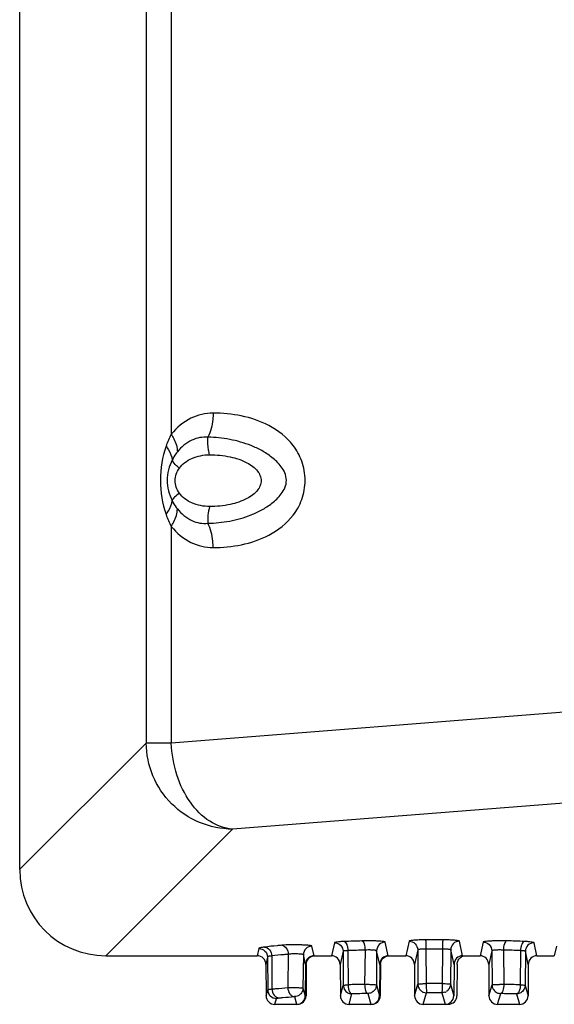
# Model space of a CAD drawing. Units: millimetres. Extents: x 0 to 2940, y 0 to 2079.
# Drawn here: x 2239 to 2301, y 801 to 915 of the extents above; entities that cross this region are included whole.
import ezdxf

# ---------------------------------------------------------------- set-up
doc = ezdxf.new("R2010")
doc.units = ezdxf.units.MM

msp = doc.modelspace()

# ---------------------------------------------------------------- linework, layer by layer
for p, q in [((2239.49, 1446.38), (2239.49, 816.32)), ((2254.15, 1054.94), (2254.15, 830.98)), ((2257.05, 1054.44), (2257.05, 866.74)), ((2257.05, 856.04), (2257.05, 830.98)), ((2322.74, 836.15), (2257.05, 830.98)), ((2254.15, 830.98), (2239.49, 816.32)), ((2257.05, 830.98), (2254.15, 830.98)), ((2329.81, 826.18), (2264.12, 821.01)), ((2264.12, 821.01), (2249.46, 806.35)), ((2267.19, 807.19), (2267, 806.35)), ((2273.58, 806.35), (2273.34, 807.46)), ((2275.94, 807.86), (2275.6, 806.35)), ((2279.48, 807.01), (2279.44, 803.04)), ((2282.18, 806.35), (2281.83, 807.93)), ((2284.58, 808.04), (2284.2, 806.35)), ((2285.58, 807.05), (2285.2, 805.36)), ((2285.58, 807.05), (2285.61, 803.06)), ((2286.53, 807.12), (2286.57, 803.14)), ((2288.45, 807.12), (2288.42, 803.14)), ((2289.41, 807.05), (2289.38, 803.06)), ((2289.79, 805.36), (2289.41, 807.05)), ((2290.78, 806.35), (2290.41, 808.04)), ((2293.15, 807.93), (2292.8, 806.35)), ((2295.51, 807.01), (2295.54, 803.04)), ((2299.38, 806.35), (2299.05, 807.86)), ((2301.65, 807.46), (2301.4, 806.35)), ((2249.46, 806.35), (2267, 806.35)), ((2268.19, 806.2), (2268, 805.36)), ((2268.19, 806.2), (2268.22, 802.4)), ((2268.68, 806.33), (2268.71, 802.51)), ((2270.59, 806.53), (2270.55, 802.66)), ((2272.34, 806.48), (2272.3, 802.61)), ((2272.59, 805.36), (2272.34, 806.48)), ((2273.58, 806.35), (2275.6, 806.35)), ((2276.94, 806.87), (2276.6, 805.36)), ((2276.94, 806.87), (2276.97, 802.92)), ((2277.49, 806.94), (2277.53, 802.99)), ((2280.83, 806.94), (2280.8, 802.97)), ((2281.19, 805.36), (2280.83, 806.94)), ((2282.18, 806.35), (2284.2, 806.35)), ((2290.78, 806.35), (2292.8, 806.35)), ((2294.15, 806.94), (2293.8, 805.36)), ((2294.15, 806.94), (2294.19, 802.97)), ((2297.49, 806.94), (2297.46, 802.99)), ((2298.05, 806.87), (2298.01, 802.92)), ((2298.39, 805.36), (2298.05, 806.87)), ((2299.38, 806.35), (2301.4, 806.35)), ((2268, 805.36), (2268.03, 801.73)), ((2272.59, 805.36), (2272.56, 801.73)), ((2272.68, 805.36), (2272.65, 801.73)), ((2276.6, 805.36), (2276.63, 801.73)), ((2281.19, 805.36), (2281.16, 801.73)), ((2281.28, 805.36), (2281.25, 801.73)), ((2285.2, 805.36), (2285.23, 801.73)), ((2289.79, 805.36), (2289.76, 801.73)), ((2290.15, 805.36), (2290.12, 801.73)), ((2293.8, 805.36), (2293.83, 801.73)), ((2298.39, 805.36), (2298.36, 801.73)), ((2268.03, 801.73), (2268.22, 802.4)), ((2272.3, 802.61), (2272.29, 802.47)), ((2272.3, 802.61), (2272.56, 801.73)), ((2276.63, 801.73), (2276.97, 802.92)), ((2276.97, 802.92), (2277.05, 802.55)), ((2280.8, 802.97), (2280.78, 802.77)), ((2280.8, 802.97), (2281.16, 801.73)), ((2285.23, 801.73), (2285.61, 803.06)), ((2285.61, 803.06), (2285.65, 802.79)), ((2289.38, 803.06), (2289.33, 802.79)), ((2289.38, 803.06), (2289.76, 801.73)), ((2293.83, 801.73), (2294.19, 802.97)), ((2294.19, 802.97), (2294.21, 802.77)), ((2298.01, 802.92), (2297.94, 802.55)), ((2298.01, 802.92), (2298.36, 801.73)), ((2269.03, 800.73), (2269.22, 801.41)), ((2271.47, 801.63), (2271.3, 801.62)), ((2271.3, 801.62), (2271.56, 800.73)), ((2277.63, 800.73), (2277.97, 801.93)), ((2277.93, 801.93), (2277.97, 801.93)), ((2279.89, 801.99), (2279.8, 801.98)), ((2279.8, 801.98), (2280.16, 800.73)), ((2286.23, 800.73), (2286.61, 802.07)), ((2286.55, 802.07), (2286.61, 802.07)), ((2288.43, 802.07), (2288.38, 802.07)), ((2288.38, 802.07), (2288.76, 800.73)), ((2294.83, 800.73), (2295.19, 801.98)), ((2295.1, 801.99), (2295.19, 801.98)), ((2297.05, 801.93), (2297.01, 801.93)), ((2297.01, 801.93), (2297.36, 800.73)), ((2269.03, 800.73), (2271.56, 800.73)), ((2277.63, 800.73), (2280.16, 800.73)), ((2286.23, 800.73), (2289.12, 800.73)), ((2294.83, 800.73), (2297.36, 800.73))]:
    msp.add_line(p, q)
for centre, radius, start, end in [((2266.03, 861.94), 10.18, 151.8587, 160.4426), ((2266.02, 860.84), 10.17, 199.5541, 208.1427), ((2287.49, 509.05), 299.14, 89.8081, 90.1919), ((2286.08, 575.34), 232.83, 91.7116, 92.2219), ((2286.14, 584.19), 222.92, 91.7116, 92.2219), ((2287.49, 520.72), 286.41, 89.8081, 90.1919), ((2289.01, 588.81), 218.3, 87.7727, 88.2938), ((2289.08, 580.16), 228.02, 87.7727, 88.2937), ((2291.15, 805.35), 1, 110.3062, 119.7324), ((2269.22, 802.41), 1, 180.5268, 269.9916), ((2277.97, 802.93), 0.998, 202.1581, 209.9051), ((2285.72, 535.21), 267.91, 91.6142, 91.7528), ((2286.2, 518.19), 284.93, 91.3586, 91.6131), ((2286.62, 803.07), 1.01, 196.3818, 209.5184), ((2286.6, 803.06), 0.992, 209.6229, 220.2304), ((2287.49, 440.21), 362.93, 89.8542, 90.1458), ((2288.38, 803.06), 0.992, 319.7471, 330.3561), ((2288.37, 803.07), 1.01, 330.4609, 343.6181), ((2295.31, 788.61), 14.43, 89.0694, 90.9416), ((2288.86, 521.15), 281.97, 88.2528, 88.6417), ((2297.01, 802.93), 0.998, 330.0904, 337.8419), ((2286.04, 534.69), 267.37, 91.3374, 91.7293), ((2286.61, 803.07), 1.01, 239.9796, 249.8413), ((2287.49, 450.89), 351.17, 89.8561, 90.1439), ((2288.37, 803.07), 1.01, 290.1469, 299.9981), ((2288.8, 529.21), 272.84, 88.2747, 88.6587)]:
    msp.add_arc(centre, radius, start, end)
for centre, major_axis, ratio, start_param, end_param in [((2249.52, 816.38), (7.11, 7.11), 0.993863, -3.923913, -2.359272), ((2269.03, 801.73), (0.278, 0.963), 0.99798, 1.859435, 3.421811), ((2271.56, 801.73), (-0.278, 0.963), 0.99798, -3.421811, -1.859435), ((2271.65, 801.74), (-0.218, 0.979), 0.996765, 9.206555, 10.768625), ((2277.63, 801.73), (0.278, 0.963), 0.99798, 8.14262, 9.704996), ((2280.16, 801.73), (-0.278, 0.963), 0.99798, -3.421811, -1.859435), ((2280.25, 801.74), (-0.218, 0.979), 0.996765, 9.206555, 10.768625), ((2286.23, 801.73), (0.278, 0.963), 0.99798, 1.859435, 3.421811), ((2288.76, 801.73), (-0.278, 0.963), 0.99798, -3.421811, -1.859435), ((2289.12, 801.74), (-0.218, 0.979), 0.996765, 9.206555, 10.768625), ((2294.83, 801.73), (0.278, 0.963), 0.99798, 8.14262, 9.704996), ((2297.36, 801.73), (-0.278, 0.963), 0.99798, -3.421811, -1.859435)]:
    msp.add_ellipse(centre, major_axis=major_axis, ratio=ratio, start_param=start_param, end_param=end_param)
for points, knots in [([(2261.9, 869.17), (2261.01, 869.17), (2259.14, 868.72), (2257.66, 867.5), (2257.05, 866.74)], [0, 0, 0, 0, 0.47625, 1, 1, 1, 1]), ([(2261.9, 869.17), (2261.9, 868.92), (2261.85, 867.97), (2261.6, 867.02), (2261.29, 866.38)], [0, 0, 0, 0, 0.25751, 1, 1, 1, 1]), ([(2261.9, 853.61), (2262.99, 853.61), (2265.21, 853.82), (2268.5, 854.9), (2270.98, 856.82), (2272.29, 859.18), (2272.68, 861.39), (2272.28, 863.6), (2270.98, 865.96), (2268.49, 867.88), (2265.21, 868.95), (2262.99, 869.17), (2261.9, 869.17)], [0, 0, 0, 0, 0.112202, 0.227179, 0.351633, 0.422648, 0.500001, 0.577345, 0.648355, 0.772815, 0.887797, 1, 1, 1, 1]), ([(2257.05, 866.74), (2257.16, 866.56), (2257.51, 865.93), (2257.75, 865.21), (2257.75, 864.69)], [0, 0, 0, 0, 0.283449, 1, 1, 1, 1]), ([(2261.29, 866.38), (2260.98, 866.4), (2260.34, 866.37), (2259.04, 865.95), (2258.2, 865.25), (2257.75, 864.69)], [0, 0, 0, 0, 0.230255, 0.470177, 1, 1, 1, 1]), ([(2261.49, 864.35), (2261.44, 864.53), (2261.27, 865.19), (2261.24, 865.88), (2261.29, 866.38)], [0, 0, 0, 0, 0.269581, 1, 1, 1, 1]), ([(2261.29, 856.41), (2262.14, 856.43), (2263.41, 856.56), (2265.07, 856.95), (2266.32, 857.37), (2267.55, 857.95), (2268.54, 858.58), (2269.28, 859.22), (2269.81, 859.81), (2270.25, 860.52), (2270.45, 861.39), (2270.24, 862.26), (2269.8, 862.97), (2269.28, 863.56), (2268.53, 864.2), (2267.55, 864.84), (2266.32, 865.42), (2265.07, 865.84), (2263.41, 866.23), (2262.14, 866.36), (2261.29, 866.38)], [0, 0, 0, 0, 0.113545, 0.171272, 0.230093, 0.290717, 0.354327, 0.38788, 0.423076, 0.46044, 0.500017, 0.539579, 0.576932, 0.612114, 0.645637, 0.709184, 0.769781, 0.828605, 0.886351, 1, 1, 1, 1]), ([(2256.44, 865.35), (2255.99, 864.09), (2255.6, 861.39), (2255.99, 858.69), (2256.44, 857.43)], [0, 0, 0, 0, 0.499948, 1, 1, 1, 1]), ([(2256.44, 865.35), (2256.54, 865.21), (2256.87, 864.73), (2257.12, 864.16), (2257.15, 863.74)], [0, 0, 0, 0, 0.287725, 1, 1, 1, 1]), ([(2257.75, 864.69), (2257.7, 864.61), (2257.47, 864.31), (2257.28, 863.99), (2257.15, 863.74)], [0, 0, 0, 0, 0.246619, 1, 1, 1, 1]), ([(2257.99, 862.79), (2258.16, 863.03), (2258.6, 863.49), (2259.45, 863.97), (2260.44, 864.27), (2261.14, 864.35), (2261.49, 864.35)], [0, 0, 0, 0, 0.225882, 0.468029, 0.735449, 1, 1, 1, 1]), ([(2261.49, 864.35), (2262.29, 864.35), (2263.77, 864.2), (2265.47, 863.66), (2266.49, 863.02), (2267.03, 862.51), (2267.37, 861.95), (2267.5, 861.35), (2267.37, 860.75), (2267.03, 860.19), (2266.49, 859.68), (2265.47, 859.04), (2263.77, 858.5), (2262.29, 858.35), (2261.49, 858.35)], [0, 0, 0, 0, 0.165757, 0.307165, 0.365699, 0.416221, 0.460121, 0.5, 0.539879, 0.583779, 0.634301, 0.692835, 0.834243, 1, 1, 1, 1]), ([(2257.15, 863.74), (2256.78, 863.02), (2256.37, 861.39), (2256.78, 859.76), (2257.15, 859.04)], [0, 0, 0, 0, 0.500153, 1, 1, 1, 1]), ([(2257.99, 862.79), (2257.88, 862.87), (2257.55, 863.14), (2257.26, 863.47), (2257.15, 863.74)], [0, 0, 0, 0, 0.323028, 1, 1, 1, 1]), ([(2257.99, 859.91), (2257.79, 859.76), (2257.47, 859.52), (2257.21, 859.19), (2257.15, 859.04)], [0, 0, 0, 0, 0.596047, 1, 1, 1, 1]), ([(2261.49, 858.35), (2261.14, 858.35), (2260.44, 858.43), (2259.45, 858.73), (2258.6, 859.21), (2258.16, 859.67), (2257.99, 859.91)], [0, 0, 0, 0, 0.264551, 0.531971, 0.774118, 1, 1, 1, 1]), ([(2256.44, 857.43), (2256.54, 857.57), (2256.87, 858.05), (2257.12, 858.62), (2257.15, 859.04)], [0, 0, 0, 0, 0.287734, 1, 1, 1, 1]), ([(2257.15, 859.04), (2257.19, 858.95), (2257.37, 858.63), (2257.58, 858.31), (2257.75, 858.09)], [0, 0, 0, 0, 0.253966, 1, 1, 1, 1]), ([(2261.49, 858.35), (2261.39, 858.02), (2261.25, 857.38), (2261.26, 856.72), (2261.29, 856.41)], [0, 0, 0, 0, 0.525305, 1, 1, 1, 1]), ([(2257.05, 856.04), (2257.16, 856.21), (2257.51, 856.85), (2257.75, 857.57), (2257.75, 858.09)], [0, 0, 0, 0, 0.283478, 1, 1, 1, 1]), ([(2257.75, 858.09), (2258.2, 857.52), (2259.04, 856.82), (2260.34, 856.4), (2260.98, 856.38), (2261.29, 856.41)], [0, 0, 0, 0, 0.531055, 0.770646, 1, 1, 1, 1]), ([(2257.05, 856.04), (2257.66, 855.28), (2259.14, 854.05), (2261.02, 853.61), (2261.9, 853.61)], [0, 0, 0, 0, 0.523898, 1, 1, 1, 1]), ([(2261.9, 853.61), (2261.9, 853.85), (2261.85, 854.81), (2261.6, 855.76), (2261.29, 856.41)], [0, 0, 0, 0, 0.257565, 1, 1, 1, 1]), ([(2264.12, 821.01), (2262.83, 821.02), (2260.22, 821.55), (2256.91, 823.77), (2254.69, 827.07), (2254.16, 829.69), (2254.15, 830.98)], [0, 0, 0, 0, 0.249826, 0.500001, 0.750177, 1, 1, 1, 1]), ([(2264.12, 821.01), (2263.2, 821.08), (2261.26, 821.81), (2259.03, 824.12), (2257.52, 827.3), (2257.1, 829.73), (2257.05, 830.98)], [0, 0, 0, 0, 0.210191, 0.448317, 0.715875, 1, 1, 1, 1]), ([(2286.49, 808.19), (2286.25, 808.19), (2285.89, 808.18), (2285.45, 808.17), (2285.16, 808.15), (2284.93, 808.13), (2284.75, 808.1), (2284.65, 808.08), (2284.58, 808.05), (2284.58, 808.04)], [0, 0, 0, 0, 0.378439, 0.54862, 0.697883, 0.820982, 0.913757, 0.973404, 1, 1, 1, 1]), ([(2286.49, 808.19), (2286.5, 808.18), (2286.5, 808.14), (2286.51, 808.03), (2286.52, 807.81), (2286.53, 807.49), (2286.53, 807.25), (2286.53, 807.12)], [0, 0, 0, 0, 0.03299, 0.09962, 0.323655, 0.640149, 1, 1, 1, 1]), ([(2288.49, 808.19), (2288.49, 808.18), (2288.49, 808.14), (2288.47, 808.03), (2288.46, 807.81), (2288.45, 807.49), (2288.45, 807.25), (2288.45, 807.12)], [0, 0, 0, 0, 0.03299, 0.09962, 0.323655, 0.640149, 1, 1, 1, 1]), ([(2290.41, 808.04), (2290.41, 808.05), (2290.34, 808.08), (2290.24, 808.1), (2290.06, 808.13), (2289.83, 808.15), (2289.54, 808.17), (2289.09, 808.18), (2288.74, 808.19), (2288.49, 808.19)], [0, 0, 0, 0, 0.026581, 0.086231, 0.179061, 0.302214, 0.45144, 0.621526, 1, 1, 1, 1]), ([(2267.84, 807.36), (2267.75, 807.35), (2267.59, 807.33), (2267.39, 807.29), (2267.26, 807.25), (2267.19, 807.22), (2267.19, 807.19)], [0, 0, 0, 0, 0.404784, 0.707167, 0.903506, 1, 1, 1, 1]), ([(2267.19, 807.19), (2267.44, 807.19), (2267.97, 806.98), (2268.19, 806.46), (2268.19, 806.2)], [0, 0, 0, 0, 0.500514, 1, 1, 1, 1]), ([(2269.83, 807.57), (2269.66, 807.55), (2268.99, 807.49), (2268.33, 807.42), (2267.84, 807.36)], [0, 0, 0, 0, 0.266854, 1, 1, 1, 1]), ([(2267.84, 807.36), (2268.07, 807.35), (2268.53, 807.07), (2268.68, 806.58), (2268.68, 806.33)], [0, 0, 0, 0, 0.470495, 1, 1, 1, 1]), ([(2273.34, 807.46), (2273.33, 807.48), (2273.29, 807.5), (2273.23, 807.52), (2273.11, 807.54), (2272.88, 807.56), (2272.51, 807.59), (2272, 807.61), (2271.43, 807.62), (2270.7, 807.62), (2270.17, 807.6), (2269.83, 807.57)], [0, 0, 0, 0, 0.010307, 0.031785, 0.064993, 0.109425, 0.228064, 0.377417, 0.544105, 0.713238, 1, 1, 1, 1]), ([(2269.83, 807.57), (2270.04, 807.55), (2270.47, 807.25), (2270.58, 806.78), (2270.59, 806.53)], [0, 0, 0, 0, 0.453554, 1, 1, 1, 1]), ([(2273.34, 807.46), (2273.08, 807.46), (2272.56, 807.25), (2272.34, 806.73), (2272.34, 806.48)], [0, 0, 0, 0, 0.500514, 1, 1, 1, 1]), ([(2277.05, 808), (2276.9, 808), (2276.63, 807.98), (2276.29, 807.95), (2276.07, 807.92), (2275.97, 807.89), (2275.94, 807.87), (2275.94, 807.86)], [0, 0, 0, 0, 0.399843, 0.712438, 0.915436, 0.971927, 1, 1, 1, 1]), ([(2275.94, 807.86), (2276.19, 807.86), (2276.72, 807.65), (2276.94, 807.13), (2276.94, 806.87)], [0, 0, 0, 0, 0.500514, 1, 1, 1, 1]), ([(2277.05, 808), (2277.2, 807.98), (2277.37, 807.69), (2277.47, 807.32), (2277.49, 807.07), (2277.49, 806.94)], [0, 0, 0, 0, 0.385303, 0.677779, 1, 1, 1, 1]), ([(2281.83, 807.93), (2281.83, 807.95), (2281.72, 807.98), (2281.57, 808.01), (2281.28, 808.03), (2280.93, 808.06), (2280.51, 808.07), (2279.9, 808.09), (2279.44, 808.08), (2279.12, 808.07)], [0, 0, 0, 0, 0.027573, 0.093342, 0.19539, 0.328209, 0.484267, 0.654713, 1, 1, 1, 1]), ([(2279.12, 808.07), (2279.18, 808.06), (2279.29, 807.95), (2279.44, 807.59), (2279.48, 807.25), (2279.48, 807.01)], [0, 0, 0, 0, 0.146401, 0.373359, 1, 1, 1, 1]), ([(2280.83, 806.94), (2280.83, 806.95), (2280.78, 806.97), (2280.7, 806.98), (2280.56, 807), (2280.31, 807.02), (2279.94, 807.02), (2279.63, 807.02), (2279.48, 807.01)], [0, 0, 0, 0, 0.02854, 0.094502, 0.1965, 0.329154, 0.655159, 1, 1, 1, 1]), ([(2281.83, 807.93), (2281.58, 807.93), (2281.05, 807.72), (2280.84, 807.19), (2280.83, 806.94)], [0, 0, 0, 0, 0.500514, 1, 1, 1, 1]), ([(2284.58, 808.04), (2284.83, 808.04), (2285.36, 807.83), (2285.57, 807.3), (2285.58, 807.05)], [0, 0, 0, 0, 0.500514, 1, 1, 1, 1]), ([(2286.53, 807.12), (2286.41, 807.13), (2286.19, 807.12), (2285.92, 807.11), (2285.75, 807.09), (2285.66, 807.08), (2285.61, 807.07), (2285.58, 807.06), (2285.58, 807.05)], [0, 0, 0, 0, 0.377984, 0.697018, 0.820002, 0.912763, 0.9726, 1, 1, 1, 1]), ([(2289.41, 807.05), (2289.41, 807.06), (2289.38, 807.07), (2289.32, 807.08), (2289.23, 807.09), (2289.06, 807.11), (2288.8, 807.12), (2288.57, 807.13), (2288.45, 807.12)], [0, 0, 0, 0, 0.027384, 0.087224, 0.180041, 0.303079, 0.62198, 1, 1, 1, 1]), ([(2290.41, 808.04), (2290.16, 808.04), (2289.63, 807.83), (2289.41, 807.3), (2289.41, 807.05)], [0, 0, 0, 0, 0.500514, 1, 1, 1, 1]), ([(2295.87, 808.07), (2295.55, 808.08), (2295.08, 808.09), (2294.47, 808.07), (2294.05, 808.06), (2293.7, 808.03), (2293.42, 808.01), (2293.26, 807.98), (2293.16, 807.95), (2293.15, 807.93)], [0, 0, 0, 0, 0.345305, 0.515897, 0.672005, 0.804725, 0.906666, 0.972412, 1, 1, 1, 1]), ([(2293.15, 807.93), (2293.41, 807.93), (2293.93, 807.72), (2294.15, 807.19), (2294.15, 806.94)], [0, 0, 0, 0, 0.500514, 1, 1, 1, 1]), ([(2295.51, 807.01), (2295.35, 807.02), (2295.05, 807.02), (2294.68, 807.02), (2294.43, 807), (2294.29, 806.98), (2294.21, 806.97), (2294.16, 806.95), (2294.15, 806.94)], [0, 0, 0, 0, 0.344858, 0.67106, 0.803615, 0.905506, 0.971445, 1, 1, 1, 1]), ([(2295.87, 808.07), (2295.81, 808.06), (2295.7, 807.95), (2295.55, 807.59), (2295.51, 807.25), (2295.51, 807.01)], [0, 0, 0, 0, 0.146401, 0.373359, 1, 1, 1, 1]), ([(2297.94, 808), (2297.79, 807.98), (2297.61, 807.69), (2297.52, 807.32), (2297.49, 807.07), (2297.49, 806.94)], [0, 0, 0, 0, 0.385303, 0.67778, 1, 1, 1, 1]), ([(2299.05, 807.86), (2299.05, 807.87), (2299.01, 807.89), (2298.91, 807.92), (2298.7, 807.95), (2298.36, 807.98), (2298.09, 808), (2297.94, 808)], [0, 0, 0, 0, 0.028055, 0.084538, 0.287576, 0.600084, 1, 1, 1, 1]), ([(2299.05, 807.86), (2298.79, 807.86), (2298.27, 807.65), (2298.05, 807.13), (2298.05, 806.87)], [0, 0, 0, 0, 0.500514, 1, 1, 1, 1]), ([(2268, 805.36), (2268, 805.61), (2267.78, 806.14), (2267.26, 806.35), (2267, 806.35)], [0, 0, 0, 0, 0.50007, 1, 1, 1, 1]), ([(2268.68, 806.33), (2268.61, 806.32), (2268.49, 806.31), (2268.34, 806.28), (2268.24, 806.25), (2268.19, 806.22), (2268.19, 806.2)], [0, 0, 0, 0, 0.404596, 0.706857, 0.903192, 1, 1, 1, 1]), ([(2270.59, 806.53), (2270.42, 806.51), (2269.78, 806.45), (2269.14, 806.38), (2268.68, 806.33)], [0, 0, 0, 0, 0.266854, 1, 1, 1, 1]), ([(2272.34, 806.48), (2272.33, 806.49), (2272.25, 806.51), (2272.13, 806.54), (2271.92, 806.55), (2271.67, 806.56), (2271.39, 806.57), (2271.02, 806.56), (2270.75, 806.55), (2270.59, 806.53)], [0, 0, 0, 0, 0.032789, 0.110662, 0.229194, 0.378289, 0.544665, 0.713496, 1, 1, 1, 1]), ([(2273.58, 806.35), (2273.33, 806.35), (2272.8, 806.14), (2272.59, 805.61), (2272.59, 805.36)], [0, 0, 0, 0, 0.49993, 1, 1, 1, 1]), ([(2276.6, 805.36), (2276.6, 805.61), (2276.38, 806.14), (2275.86, 806.35), (2275.6, 806.35)], [0, 0, 0, 0, 0.50007, 1, 1, 1, 1]), ([(2277.49, 806.94), (2277.42, 806.94), (2277.29, 806.93), (2277.11, 806.92), (2277.01, 806.9), (2276.94, 806.89), (2276.94, 806.87)], [0, 0, 0, 0, 0.400026, 0.712782, 0.916028, 1, 1, 1, 1]), ([(2282.18, 806.35), (2281.93, 806.35), (2281.4, 806.14), (2281.19, 805.61), (2281.19, 805.36)], [0, 0, 0, 0, 0.49993, 1, 1, 1, 1]), ([(2281.28, 805.36), (2281.28, 805.61), (2281.49, 806.14), (2282.02, 806.35), (2282.28, 806.35)], [0, 0, 0, 0, 0.50007, 1, 1, 1, 1]), ([(2285.2, 805.36), (2285.2, 805.61), (2284.98, 806.14), (2284.46, 806.35), (2284.2, 806.35)], [0, 0, 0, 0, 0.50007, 1, 1, 1, 1]), ([(2290.78, 806.35), (2290.53, 806.35), (2290, 806.14), (2289.79, 805.61), (2289.79, 805.36)], [0, 0, 0, 0, 0.49993, 1, 1, 1, 1]), ([(2293.8, 805.36), (2293.8, 805.61), (2293.58, 806.14), (2293.06, 806.35), (2292.8, 806.35)], [0, 0, 0, 0, 0.50007, 1, 1, 1, 1]), ([(2298.05, 806.87), (2298.04, 806.89), (2297.98, 806.9), (2297.88, 806.92), (2297.7, 806.93), (2297.57, 806.94), (2297.49, 806.94)], [0, 0, 0, 0, 0.083944, 0.287231, 0.5999, 1, 1, 1, 1]), ([(2299.38, 806.35), (2299.13, 806.35), (2298.6, 806.14), (2298.39, 805.61), (2298.39, 805.36)], [0, 0, 0, 0, 0.49993, 1, 1, 1, 1]), ([(2268.22, 802.4), (2268.23, 802.42), (2268.28, 802.44), (2268.37, 802.46), (2268.53, 802.49), (2268.64, 802.5), (2268.71, 802.51)], [0, 0, 0, 0, 0.091242, 0.287062, 0.591538, 1, 1, 1, 1]), ([(2268.71, 802.51), (2268.86, 802.52), (2269.47, 802.58), (2270.08, 802.63), (2270.55, 802.66)], [0, 0, 0, 0, 0.233257, 1, 1, 1, 1]), ([(2268.71, 802.51), (2268.71, 802.26), (2268.86, 801.76), (2269.33, 801.49), (2269.55, 801.48)], [0, 0, 0, 0, 0.530121, 1, 1, 1, 1]), ([(2270.55, 802.66), (2270.72, 802.67), (2270.99, 802.67), (2271.35, 802.67), (2271.64, 802.67), (2271.89, 802.66), (2272.08, 802.65), (2272.19, 802.64), (2272.25, 802.63), (2272.28, 802.62), (2272.3, 802.61), (2272.3, 802.61)], [0, 0, 0, 0, 0.286802, 0.456298, 0.623334, 0.773071, 0.891968, 0.936472, 0.96954, 0.9907, 1, 1, 1, 1]), ([(2270.55, 802.66), (2270.55, 802.41), (2270.65, 802.03), (2270.99, 801.7), (2271.2, 801.62), (2271.3, 801.62)], [0, 0, 0, 0, 0.540379, 0.782043, 1, 1, 1, 1]), ([(2276.97, 802.92), (2276.97, 802.93), (2277, 802.94), (2277.05, 802.95), (2277.14, 802.96), (2277.2, 802.97), (2277.24, 802.97)], [0, 0, 0, 0, 0.087432, 0.284413, 0.591478, 1, 1, 1, 1]), ([(2277.24, 802.97), (2277.26, 802.98), (2277.36, 802.98), (2277.45, 802.99), (2277.53, 802.99)], [0, 0, 0, 0, 0.224184, 1, 1, 1, 1]), ([(2277.53, 802.99), (2277.53, 802.82), (2277.56, 802.51), (2277.67, 802.21), (2277.75, 802.1)], [0, 0, 0, 0, 0.548735, 1, 1, 1, 1]), ([(2279.44, 803.04), (2279.6, 803.05), (2279.83, 803.05), (2280.14, 803.04), (2280.35, 803.03), (2280.52, 803.02), (2280.67, 803.01), (2280.74, 802.99), (2280.8, 802.98), (2280.8, 802.97)], [0, 0, 0, 0, 0.345555, 0.516381, 0.672579, 0.805417, 0.907635, 0.973206, 1, 1, 1, 1]), ([(2279.44, 803.04), (2279.44, 802.8), (2279.48, 802.46), (2279.63, 802.1), (2279.74, 801.99), (2279.8, 801.98)], [0, 0, 0, 0, 0.628624, 0.854858, 1, 1, 1, 1]), ([(2285.61, 803.06), (2285.61, 803.07), (2285.67, 803.08), (2285.76, 803.1), (2285.91, 803.11), (2286.03, 803.12), (2286.09, 803.12)], [0, 0, 0, 0, 0.082472, 0.283599, 0.595707, 1, 1, 1, 1]), ([(2286.09, 803.12), (2286.13, 803.12), (2286.29, 803.13), (2286.45, 803.13), (2286.57, 803.14)], [0, 0, 0, 0, 0.234745, 1, 1, 1, 1]), ([(2286.57, 803.14), (2286.57, 803.01), (2286.57, 802.76), (2286.58, 802.47), (2286.59, 802.28), (2286.59, 802.18), (2286.6, 802.11), (2286.6, 802.08), (2286.61, 802.07)], [0, 0, 0, 0, 0.363157, 0.681536, 0.807584, 0.904736, 0.969599, 1, 1, 1, 1]), ([(2288.42, 803.14), (2288.42, 803.01), (2288.41, 802.76), (2288.41, 802.47), (2288.4, 802.28), (2288.39, 802.18), (2288.38, 802.11), (2288.38, 802.08), (2288.38, 802.07)], [0, 0, 0, 0, 0.363157, 0.681536, 0.807584, 0.904736, 0.969599, 1, 1, 1, 1]), ([(2288.42, 803.14), (2288.54, 803.13), (2288.76, 803.13), (2289.03, 803.11), (2289.2, 803.1), (2289.29, 803.09), (2289.34, 803.08), (2289.37, 803.07), (2289.38, 803.06)], [0, 0, 0, 0, 0.37838, 0.698684, 0.821894, 0.91457, 0.974056, 1, 1, 1, 1]), ([(2294.19, 802.97), (2294.19, 802.98), (2294.22, 802.99), (2294.26, 803), (2294.35, 803.01), (2294.5, 803.02), (2294.75, 803.04), (2294.96, 803.04), (2295.07, 803.04)], [0, 0, 0, 0, 0.025466, 0.083999, 0.17551, 0.297574, 0.61611, 1, 1, 1, 1]), ([(2295.54, 803.04), (2295.55, 802.8), (2295.51, 802.46), (2295.36, 802.1), (2295.24, 801.99), (2295.19, 801.98)], [0, 0, 0, 0, 0.628624, 0.854858, 1, 1, 1, 1]), ([(2297.46, 802.99), (2297.46, 802.82), (2297.43, 802.51), (2297.32, 802.21), (2297.24, 802.1)], [0, 0, 0, 0, 0.548735, 1, 1, 1, 1]), ([(2297.46, 802.99), (2297.53, 802.99), (2297.66, 802.98), (2297.84, 802.97), (2297.94, 802.95), (2298.01, 802.94), (2298.01, 802.92)], [0, 0, 0, 0, 0.400576, 0.714299, 0.917592, 1, 1, 1, 1]), ([(2269.22, 801.41), (2269.22, 801.42), (2269.26, 801.43), (2269.32, 801.45), (2269.42, 801.46), (2269.5, 801.47), (2269.55, 801.48)], [0, 0, 0, 0, 0.089207, 0.284817, 0.590053, 1, 1, 1, 1]), ([(2269.55, 801.48), (2269.69, 801.49), (2270.27, 801.54), (2270.86, 801.59), (2271.3, 801.62)], [0, 0, 0, 0, 0.233252, 1, 1, 1, 1]), ([(2277.75, 802.1), (2277.76, 802.07), (2277.82, 802), (2277.91, 801.94), (2277.97, 801.93)], [0, 0, 0, 0, 0.297766, 1, 1, 1, 1]), ([(2297.24, 802.1), (2297.22, 802.07), (2297.16, 802), (2297.08, 801.94), (2297.01, 801.93)], [0, 0, 0, 0, 0.297766, 1, 1, 1, 1])]:
    msp.add_open_spline(points, degree=3, knots=knots)
for points in [[(2257.99, 859.91), (2257.69, 860.32), (2257.3, 861.35), (2257.69, 862.38), (2257.99, 862.79)], [(2272.68, 805.36), (2272.68, 805.53), (2272.73, 805.71), (2272.82, 805.85)], [(2272.82, 805.85), (2272.9, 806), (2273.03, 806.13), (2273.18, 806.22)], [(2273.18, 806.22), (2273.3, 806.29), (2273.45, 806.33), (2273.59, 806.35)], [(2290.15, 805.36), (2290.15, 805.53), (2290.2, 805.71), (2290.28, 805.85)], [(2290.28, 805.85), (2290.37, 806), (2290.5, 806.13), (2290.65, 806.22)], [(2290.8, 806.29), (2290.91, 806.33), (2291.03, 806.35), (2291.15, 806.35)], [(2272.29, 802.47), (2272.27, 802.29), (2272.18, 802.1), (2272.06, 801.96)], [(2277.11, 802.43), (2277.19, 802.28), (2277.32, 802.15), (2277.47, 802.07)], [(2280.68, 802.5), (2280.59, 802.35), (2280.46, 802.21), (2280.31, 802.12)], [(2280.78, 802.77), (2280.76, 802.67), (2280.72, 802.58), (2280.68, 802.5)], [(2285.85, 802.42), (2285.92, 802.34), (2286.01, 802.26), (2286.11, 802.2)], [(2289.14, 802.42), (2289.07, 802.34), (2288.98, 802.26), (2288.88, 802.2)], [(2294.21, 802.77), (2294.23, 802.67), (2294.26, 802.58), (2294.31, 802.5)], [(2294.31, 802.5), (2294.39, 802.35), (2294.52, 802.21), (2294.67, 802.12)], [(2297.88, 802.43), (2297.79, 802.28), (2297.66, 802.15), (2297.51, 802.07)], [(2271.74, 801.72), (2271.66, 801.68), (2271.56, 801.65), (2271.47, 801.63)], [(2272.06, 801.96), (2271.97, 801.86), (2271.86, 801.78), (2271.74, 801.72)], [(2277.47, 802.07), (2277.61, 801.99), (2277.77, 801.94), (2277.93, 801.93)], [(2280.31, 802.12), (2280.19, 802.05), (2280.04, 802), (2279.89, 801.99)], [(2286.26, 802.13), (2286.36, 802.1), (2286.45, 802.08), (2286.55, 802.07)], [(2288.72, 802.13), (2288.63, 802.1), (2288.53, 802.08), (2288.43, 802.07)], [(2294.67, 802.12), (2294.8, 802.05), (2294.95, 802), (2295.1, 801.99)], [(2297.51, 802.07), (2297.37, 801.99), (2297.21, 801.94), (2297.05, 801.93)]]:
    msp.add_open_spline(points, degree=3)

doc.saveas('drawing.dxf')
